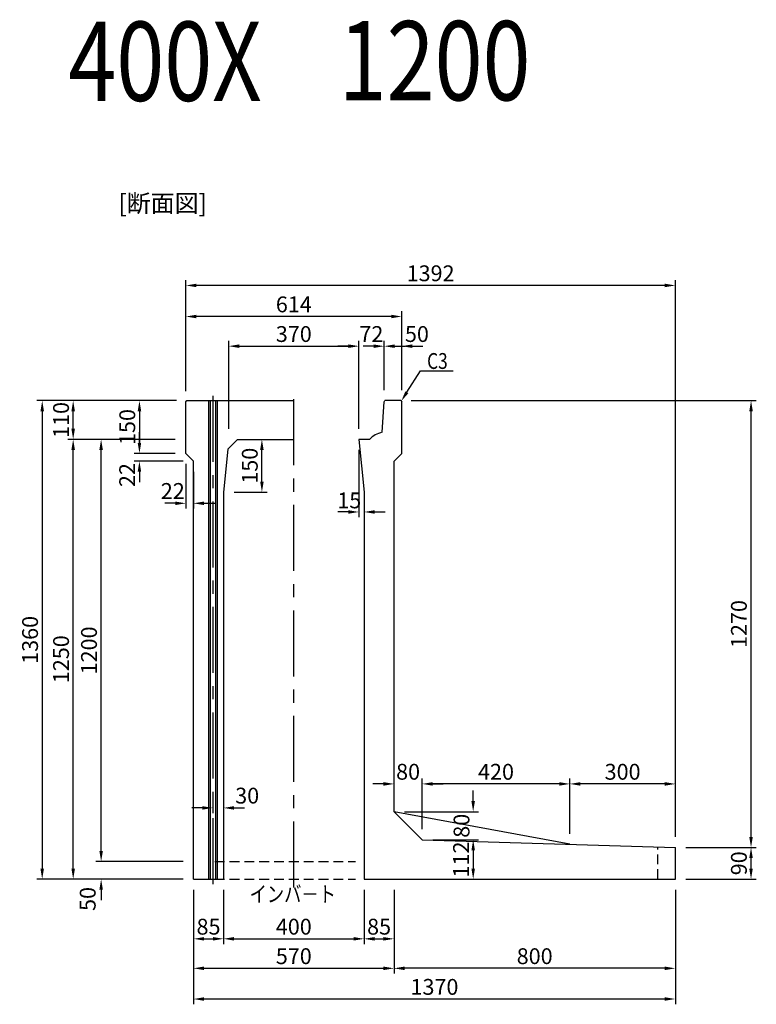
# Model space of a CAD drawing. Extents: x 1602 to 15956, y 1420 to 16478.
# Drawn here: x 13861 to 15956, y 3657 to 6456 of the extents above; entities that cross this region are included whole.
import ezdxf

# ---------------------------------------------------------------- set-up
doc = ezdxf.new("R2010")
doc.units = 0
doc.header["$LTSCALE"] = 150
doc.header["$MEASUREMENT"] = 0
doc.linetypes.add('CENTER', pattern=[2, 1.25, -0.25, 0.25, -0.25])
doc.linetypes.add('HIDDEN', pattern=[0.375, 0.25, -0.125])
doc.layers.get('Defpoints').update_dxf_attribs({"linetype": 'CONTINUOUS'})
for name, color, linetype in [('1HASEN', 5, 'CENTER'), ('HAIKIN', 2, 'CONTINUOUS'), ('HASEN', 4, 'HIDDEN'), ('HOJO', 7, 'CONTINUOUS'), ('SEIHIN', 3, 'CONTINUOUS'), ('SUNPOU', 1, 'CONTINUOUS')]:
    doc.layers.add(name, color=color, linetype=linetype)
doc.styles.get("Standard").update_dxf_attribs({"font": 'TXT.shx', "width": 0.8, "bigfont": 'BIGFONT.shx'})
doc.dimstyles.get("Standard").update_dxf_attribs({"dimtxt": 0.18, "dimasz": 0.18, "dimexe": 0.18, "dimexo": 0.0625, "dimgap": 0.09, "dimtad": 0, "dimtih": 1, "dimtoh": 1, "dimdec": 4, "dimzin": 0, "dimdsep": 46, "dimtxsty": 'STANDARD', "dimcen": 0.09, "dimadec": 0, "dimazin": 0, "dimtfac": 1, "dimtdec": 4, "dimtofl": 0, "dimtmove": 0, "dimatfit": 3, "dimfxl": 1, "dimtolj": 1, "dimtzin": 0, "dimarcsym": 0})

# ---------------------------------------------------------------- blocks, each defined once
blk = doc.blocks.new('*D516')
at = {"layer": 'Defpoints', "color": 0, "ltscale": 40, "transparency": 16777216}
for p in [(14333.6, 5612), (14333.6, 5372.9), (14947.6, 5372.9)]:
    blk.add_point(p, dxfattribs=at)
at = {"layer": 'SUNPOU', "color": 0, "lineweight": -2, "ltscale": 40, "transparency": 16777216}
for p, q in [((14333.6, 5402.9), (14333.6, 5627)), ((14947.6, 5402.9), (14947.6, 5627)), ((14917.6, 5612), (14363.6, 5612))]:
    blk.add_line(p, q, dxfattribs=at)
at = {"layer": 'SUNPOU', "color": 0, "ltscale": 40, "transparency": 16777216}
for points in [[(14363.6, 5617), (14363.6, 5607), (14333.6, 5612)], [(14917.6, 5617), (14917.6, 5607), (14947.6, 5612)]]:
    blk.add_solid(points, dxfattribs=at)
at = {"layer": 'SUNPOU', "color": 0, "ltscale": 40, "transparency": 16777216, "insert": (14640.6, 5646.5), "char_height": 45, "attachment_point": 5}
blk.add_mtext('\\A1;614', dxfattribs=at)
blk = doc.blocks.new('*D517')
at = {"layer": 'Defpoints', "color": 0, "transparency": 16777216}
for p in [(14947.6, 5527.7), (14897.6, 5372.9), (14947.6, 5372.9)]:
    blk.add_point(p, dxfattribs=at)
at = {"layer": 'SUNPOU', "color": 0, "lineweight": -2, "transparency": 16777216}
for p, q in [((14897.6, 5402.9), (14897.6, 5542.7)), ((14947.6, 5402.9), (14947.6, 5542.7)), ((14867.6, 5527.7), (14837.6, 5527.7)), ((14977.6, 5527.7), (15007.6, 5527.7))]:
    blk.add_line(p, q, dxfattribs=at)
at = {"layer": 'SUNPOU', "color": 0, "transparency": 16777216}
for points in [[(14867.6, 5532.7), (14867.6, 5522.7), (14897.6, 5527.7)], [(14977.6, 5532.7), (14977.6, 5522.7), (14947.6, 5527.7)]]:
    blk.add_solid(points, dxfattribs=at)
at = {"layer": 'SUNPOU', "color": 0, "transparency": 16777216, "insert": (14990.7, 5562.2), "char_height": 45, "attachment_point": 5}
blk.add_mtext('\\A1;50', dxfattribs=at)
blk = doc.blocks.new('*D518')
at = {"layer": 'Defpoints', "color": 0, "transparency": 16777216}
for p in [(14825.6, 5527.7), (14455.6, 5262.9), (14825.6, 5262.9)]:
    blk.add_point(p, dxfattribs=at)
at = {"layer": 'SUNPOU', "color": 0, "lineweight": -2, "transparency": 16777216}
for p, q in [((14455.6, 5292.9), (14455.6, 5542.7)), ((14825.6, 5292.9), (14825.6, 5542.7)), ((14485.6, 5527.7), (14795.6, 5527.7))]:
    blk.add_line(p, q, dxfattribs=at)
at = {"layer": 'SUNPOU', "color": 0, "transparency": 16777216}
for points in [[(14485.6, 5532.7), (14485.6, 5522.7), (14455.6, 5527.7)], [(14795.6, 5532.7), (14795.6, 5522.7), (14825.6, 5527.7)]]:
    blk.add_solid(points, dxfattribs=at)
at = {"layer": 'SUNPOU', "color": 0, "transparency": 16777216, "insert": (14640.6, 5562.2), "char_height": 45, "attachment_point": 5}
blk.add_mtext('\\A1;370', dxfattribs=at)
blk = doc.blocks.new('*D519')
at = {"layer": 'Defpoints', "color": 0, "transparency": 16777216}
for p in [(14897.6, 5527.7), (14897.6, 5372.9), (14825.6, 5262.9)]:
    blk.add_point(p, dxfattribs=at)
at = {"layer": 'SUNPOU', "color": 0, "lineweight": -2, "transparency": 16777216}
for p, q in [((14825.6, 5292.9), (14825.6, 5542.7)), ((14897.6, 5402.9), (14897.6, 5542.7)), ((14795.6, 5527.7), (14765.6, 5527.7)), ((14927.6, 5527.7), (14957.6, 5527.7))]:
    blk.add_line(p, q, dxfattribs=at)
at = {"layer": 'SUNPOU', "color": 0, "transparency": 16777216}
for points in [[(14795.6, 5532.7), (14795.6, 5522.7), (14825.6, 5527.7)], [(14927.6, 5532.7), (14927.6, 5522.7), (14897.6, 5527.7)]]:
    blk.add_solid(points, dxfattribs=at)
at = {"layer": 'SUNPOU', "color": 0, "transparency": 16777216, "insert": (14861.2, 5562.2), "char_height": 45, "attachment_point": 5}
blk.add_mtext('\\A1;72', dxfattribs=at)
blk = doc.blocks.new('*D522')
at = {"layer": 'Defpoints', "color": 0, "transparency": 16777216}
for p in [(14825.6, 5262.9), (14840.6, 5112.9), (14840.6, 5056.5)]:
    blk.add_point(p, dxfattribs=at)
at = {"layer": 'SUNPOU', "color": 0, "lineweight": -2, "transparency": 16777216}
for p, q in [((14825.6, 5232.9), (14825.6, 5041.5)), ((14840.6, 5082.9), (14840.6, 5041.5)), ((14795.6, 5056.5), (14765.6, 5056.5)), ((14870.6, 5056.5), (14900.6, 5056.5))]:
    blk.add_line(p, q, dxfattribs=at)
at = {"layer": 'SUNPOU', "color": 0, "transparency": 16777216}
for points in [[(14795.6, 5061.5), (14795.6, 5051.5), (14825.6, 5056.5)], [(14870.6, 5061.5), (14870.6, 5051.5), (14840.6, 5056.5)]]:
    blk.add_solid(points, dxfattribs=at)
at = {"layer": 'SUNPOU', "color": 0, "transparency": 16777216, "insert": (14798.3, 5089.3), "char_height": 45, "attachment_point": 5}
blk.add_mtext('\\A1;15', dxfattribs=at)
blk = doc.blocks.new('*D523')
at = {"layer": 'Defpoints', "color": 0, "transparency": 16777216}
for p in [(14480.6, 5262.9), (14549.9, 5262.9), (14440.6, 5112.9)]:
    blk.add_point(p, dxfattribs=at)
at = {"layer": 'SUNPOU', "color": 0, "lineweight": -2, "transparency": 16777216}
for p, q in [((14510.6, 5262.9), (14564.9, 5262.9)), ((14549.9, 5142.9), (14549.9, 5232.9)), ((14470.6, 5112.9), (14564.9, 5112.9))]:
    blk.add_line(p, q, dxfattribs=at)
at = {"layer": 'SUNPOU', "color": 0, "transparency": 16777216}
for points in [[(14544.9, 5232.9), (14554.9, 5232.9), (14549.9, 5262.9)], [(14544.9, 5142.9), (14554.9, 5142.9), (14549.9, 5112.9)]]:
    blk.add_solid(points, dxfattribs=at)
at = {"layer": 'SUNPOU', "color": 0, "transparency": 16777216, "insert": (14515.4, 5187.9), "char_height": 45, "attachment_point": 5, "rotation": 90}
blk.add_mtext('\\A1;150', dxfattribs=at)
blk = doc.blocks.new('*D525')
at = {"layer": 'Defpoints', "color": 0, "transparency": 16777216}
for p in [(14333.6, 5222.9), (14201.6, 5200.9), (14355.6, 5200.9)]:
    blk.add_point(p, dxfattribs=at)
at = {"layer": 'SUNPOU', "color": 0, "lineweight": -2, "transparency": 16777216}
for p, q in [((14201.6, 5252.9), (14201.6, 5282.9)), ((14303.6, 5222.9), (14186.6, 5222.9)), ((14325.6, 5200.9), (14186.6, 5200.9)), ((14201.6, 5170.9), (14201.6, 5140.9))]:
    blk.add_line(p, q, dxfattribs=at)
at = {"layer": 'SUNPOU', "color": 0, "transparency": 16777216}
for points in [[(14196.6, 5252.9), (14206.6, 5252.9), (14201.6, 5222.9)], [(14196.6, 5170.9), (14206.6, 5170.9), (14201.6, 5200.9)]]:
    blk.add_solid(points, dxfattribs=at)
at = {"layer": 'SUNPOU', "color": 0, "transparency": 16777216, "insert": (14166.8, 5161.4), "char_height": 45, "attachment_point": 5, "rotation": 90}
blk.add_mtext('\\A1;22', dxfattribs=at)
blk = doc.blocks.new('*D526')
at = {"layer": 'Defpoints', "color": 0, "transparency": 16777216}
for p in [(14333.6, 5372.9), (14201.6, 5222.9), (14333.6, 5222.9)]:
    blk.add_point(p, dxfattribs=at)
at = {"layer": 'SUNPOU', "color": 0, "lineweight": -2, "transparency": 16777216}
for p, q in [((14303.6, 5372.9), (14186.6, 5372.9)), ((14201.6, 5342.9), (14201.6, 5252.9)), ((14303.6, 5222.9), (14186.6, 5222.9))]:
    blk.add_line(p, q, dxfattribs=at)
at = {"layer": 'SUNPOU', "color": 0, "transparency": 16777216}
for points in [[(14196.6, 5342.9), (14206.6, 5342.9), (14201.6, 5372.9)], [(14196.6, 5252.9), (14206.6, 5252.9), (14201.6, 5222.9)]]:
    blk.add_solid(points, dxfattribs=at)
at = {"layer": 'SUNPOU', "color": 0, "transparency": 16777216, "insert": (14167.1, 5297.9), "char_height": 45, "attachment_point": 5, "rotation": 90}
blk.add_mtext('\\A1;150', dxfattribs=at)
blk = doc.blocks.new('*D527')
at = {"layer": 'Defpoints', "color": 0, "transparency": 16777216}
for p in [(14333.6, 5222.9), (14355.6, 5200.9), (14355.6, 5081.1)]:
    blk.add_point(p, dxfattribs=at)
at = {"layer": 'SUNPOU', "color": 0, "lineweight": -2, "transparency": 16777216}
for p, q in [((14333.6, 5192.9), (14333.6, 5066.1)), ((14355.6, 5170.9), (14355.6, 5066.1)), ((14303.6, 5081.1), (14273.6, 5081.1)), ((14385.6, 5081.1), (14415.6, 5081.1))]:
    blk.add_line(p, q, dxfattribs=at)
at = {"layer": 'SUNPOU', "color": 0, "transparency": 16777216}
for points in [[(14303.6, 5086.1), (14303.6, 5076.1), (14333.6, 5081.1)], [(14385.6, 5086.1), (14385.6, 5076.1), (14355.6, 5081.1)]]:
    blk.add_solid(points, dxfattribs=at)
at = {"layer": 'SUNPOU', "color": 0, "transparency": 16777216, "insert": (14296.5, 5116.1), "char_height": 45, "attachment_point": 5}
blk.add_mtext('\\A1;22', dxfattribs=at)
blk = doc.blocks.new('*D528')
at = {"layer": 'Defpoints', "color": 0, "transparency": 16777216}
for p in [(14440.6, 4304.7), (14410.6, 4280.4), (14440.6, 4215.3)]:
    blk.add_point(p, dxfattribs=at)
at = {"layer": 'SUNPOU', "color": 0, "lineweight": -2, "transparency": 16777216}
for p, q in [((14440.6, 4274.7), (14440.6, 4200.3)), ((14410.6, 4250.4), (14410.6, 4200.3)), ((14380.6, 4215.3), (14350.6, 4215.3)), ((14470.6, 4215.3), (14500.6, 4215.3))]:
    blk.add_line(p, q, dxfattribs=at)
at = {"layer": 'SUNPOU', "color": 0, "transparency": 16777216}
for points in [[(14380.6, 4220.3), (14380.6, 4210.3), (14410.6, 4215.3)], [(14470.6, 4220.3), (14470.6, 4210.3), (14440.6, 4215.3)]]:
    blk.add_solid(points, dxfattribs=at)
at = {"layer": 'SUNPOU', "color": 0, "transparency": 16777216, "insert": (14508, 4250.2), "char_height": 45, "attachment_point": 5}
blk.add_mtext('\\A1;30', dxfattribs=at)
blk = doc.blocks.new('*D529')
at = {"layer": 'Defpoints', "color": 0, "transparency": 16777216}
for p in [(14925.6, 4204.5), (15005.6, 4124.5), (15150.7, 4124.5)]:
    blk.add_point(p, dxfattribs=at)
at = {"layer": 'SUNPOU', "color": 0, "lineweight": -2, "transparency": 16777216}
for p, q in [((15150.7, 4234.5), (15150.7, 4264.5)), ((14955.6, 4204.5), (15165.7, 4204.5)), ((15035.6, 4124.5), (15165.7, 4124.5)), ((15150.7, 4094.5), (15150.7, 4064.5))]:
    blk.add_line(p, q, dxfattribs=at)
at = {"layer": 'SUNPOU', "color": 0, "transparency": 16777216}
for points in [[(15145.7, 4234.5), (15155.7, 4234.5), (15150.7, 4204.5)], [(15145.7, 4094.5), (15155.7, 4094.5), (15150.7, 4124.5)]]:
    blk.add_solid(points, dxfattribs=at)
at = {"layer": 'SUNPOU', "color": 0, "transparency": 16777216, "insert": (15117.6, 4164.5), "char_height": 45, "attachment_point": 5, "rotation": 90}
blk.add_mtext('\\A1;80', dxfattribs=at)
blk = doc.blocks.new('*D530')
at = {"layer": 'Defpoints', "color": 0, "transparency": 16777216}
for p in [(15005.6, 4124.5), (14840.6, 4012.9), (15150.7, 4012.9)]:
    blk.add_point(p, dxfattribs=at)
at = {"layer": 'SUNPOU', "color": 0, "lineweight": -2, "transparency": 16777216}
for p, q in [((15035.6, 4124.5), (15165.7, 4124.5)), ((15150.7, 4094.5), (15150.7, 4042.9)), ((14870.6, 4012.9), (15165.7, 4012.9))]:
    blk.add_line(p, q, dxfattribs=at)
at = {"layer": 'SUNPOU', "color": 0, "transparency": 16777216}
for points in [[(15145.7, 4094.5), (15155.7, 4094.5), (15150.7, 4124.5)], [(15145.7, 4042.9), (15155.7, 4042.9), (15150.7, 4012.9)]]:
    blk.add_solid(points, dxfattribs=at)
at = {"layer": 'SUNPOU', "color": 0, "transparency": 16777216, "insert": (15116.2, 4068.7), "char_height": 45, "attachment_point": 5, "rotation": 90}
blk.add_mtext('\\A1;112', dxfattribs=at)
blk = doc.blocks.new('*D532')
at = {"layer": 'Defpoints', "color": 0, "transparency": 16777216}
for p in [(15005.6, 4283.5), (15005.6, 4124.5), (15425.6, 4111.9)]:
    blk.add_point(p, dxfattribs=at)
at = {"layer": 'SUNPOU', "color": 0, "lineweight": -2, "transparency": 16777216}
for p, q in [((15005.6, 4154.5), (15005.6, 4298.5)), ((15395.6, 4283.5), (15035.6, 4283.5)), ((15425.6, 4141.9), (15425.6, 4298.5))]:
    blk.add_line(p, q, dxfattribs=at)
at = {"layer": 'SUNPOU', "color": 0, "transparency": 16777216}
for points in [[(15035.6, 4288.5), (15035.6, 4278.5), (15005.6, 4283.5)], [(15395.6, 4288.5), (15395.6, 4278.5), (15425.6, 4283.5)]]:
    blk.add_solid(points, dxfattribs=at)
at = {"layer": 'SUNPOU', "color": 0, "transparency": 16777216, "insert": (15215.6, 4318), "char_height": 45, "attachment_point": 5}
blk.add_mtext('\\A1;420', dxfattribs=at)
blk = doc.blocks.new('*D533')
at = {"layer": 'Defpoints', "color": 0, "transparency": 16777216}
for p in [(14925.6, 4283.5), (14925.6, 4204.5), (15005.6, 4124.5)]:
    blk.add_point(p, dxfattribs=at)
at = {"layer": 'SUNPOU', "color": 0, "lineweight": -2, "transparency": 16777216}
for p, q in [((14895.6, 4283.5), (14865.6, 4283.5)), ((14925.6, 4234.5), (14925.6, 4298.5)), ((15005.6, 4154.5), (15005.6, 4298.5)), ((15035.6, 4283.5), (15065.6, 4283.5))]:
    blk.add_line(p, q, dxfattribs=at)
at = {"layer": 'SUNPOU', "color": 0, "transparency": 16777216}
for points in [[(14895.6, 4288.5), (14895.6, 4278.5), (14925.6, 4283.5)], [(15035.6, 4288.5), (15035.6, 4278.5), (15005.6, 4283.5)]]:
    blk.add_solid(points, dxfattribs=at)
at = {"layer": 'SUNPOU', "color": 0, "transparency": 16777216, "insert": (14965.6, 4318), "char_height": 45, "attachment_point": 5}
blk.add_mtext('\\A1;80', dxfattribs=at)
blk = doc.blocks.new('*D536')
at = {"layer": 'Defpoints', "color": 0, "transparency": 16777216}
for p in [(14355.6, 4012.9), (14925.6, 4012.9), (14925.6, 3759.4)]:
    blk.add_point(p, dxfattribs=at)
at = {"layer": 'SUNPOU', "color": 0, "lineweight": -2, "transparency": 16777216}
for p, q in [((14355.6, 3982.9), (14355.6, 3744.4)), ((14925.6, 3982.9), (14925.6, 3744.4)), ((14385.6, 3759.4), (14895.6, 3759.4))]:
    blk.add_line(p, q, dxfattribs=at)
at = {"layer": 'SUNPOU', "color": 0, "transparency": 16777216}
for points in [[(14385.6, 3764.4), (14385.6, 3754.4), (14355.6, 3759.4)], [(14895.6, 3764.4), (14895.6, 3754.4), (14925.6, 3759.4)]]:
    blk.add_solid(points, dxfattribs=at)
at = {"layer": 'SUNPOU', "color": 0, "transparency": 16777216, "insert": (14640.6, 3793.9), "char_height": 45, "attachment_point": 5}
blk.add_mtext('\\A1;570', dxfattribs=at)
blk = doc.blocks.new('*D537')
at = {"layer": 'Defpoints', "color": 0, "transparency": 16777216}
for p in [(14440.6, 4012.9), (14840.6, 4012.9), (14840.6, 3843.2)]:
    blk.add_point(p, dxfattribs=at)
at = {"layer": 'SUNPOU', "color": 0, "lineweight": -2, "transparency": 16777216}
for p, q in [((14440.6, 3982.9), (14440.6, 3828.2)), ((14840.6, 3982.9), (14840.6, 3828.2)), ((14470.6, 3843.2), (14810.6, 3843.2))]:
    blk.add_line(p, q, dxfattribs=at)
at = {"layer": 'SUNPOU', "color": 0, "transparency": 16777216}
for points in [[(14470.6, 3848.2), (14470.6, 3838.2), (14440.6, 3843.2)], [(14810.6, 3848.2), (14810.6, 3838.2), (14840.6, 3843.2)]]:
    blk.add_solid(points, dxfattribs=at)
at = {"layer": 'SUNPOU', "color": 0, "transparency": 16777216, "insert": (14640.6, 3877.7), "char_height": 45, "attachment_point": 5}
blk.add_mtext('\\A1;400', dxfattribs=at)
blk = doc.blocks.new('*D538')
at = {"layer": 'Defpoints', "color": 0, "transparency": 16777216}
for p in [(14355.6, 4012.9), (14440.6, 4012.9), (14440.6, 3843.2)]:
    blk.add_point(p, dxfattribs=at)
at = {"layer": 'SUNPOU', "color": 0, "lineweight": -2, "transparency": 16777216}
for p, q in [((14355.6, 3982.9), (14355.6, 3828.2)), ((14440.6, 3982.9), (14440.6, 3828.2)), ((14385.6, 3843.2), (14410.6, 3843.2))]:
    blk.add_line(p, q, dxfattribs=at)
at = {"layer": 'SUNPOU', "color": 0, "transparency": 16777216}
for points in [[(14385.6, 3848.2), (14385.6, 3838.2), (14355.6, 3843.2)], [(14410.6, 3848.2), (14410.6, 3838.2), (14440.6, 3843.2)]]:
    blk.add_solid(points, dxfattribs=at)
at = {"layer": 'SUNPOU', "color": 0, "transparency": 16777216, "insert": (14398.1, 3877.7), "char_height": 45, "attachment_point": 5}
blk.add_mtext('\\A1;85', dxfattribs=at)
blk = doc.blocks.new('*D539')
at = {"layer": 'Defpoints', "color": 0, "transparency": 16777216}
for p in [(14840.6, 4012.9), (14925.6, 4012.9), (14925.6, 3843.2)]:
    blk.add_point(p, dxfattribs=at)
at = {"layer": 'SUNPOU', "color": 0, "lineweight": -2, "transparency": 16777216}
for p, q in [((14840.6, 3982.9), (14840.6, 3828.2)), ((14925.6, 3982.9), (14925.6, 3828.2)), ((14870.6, 3843.2), (14895.6, 3843.2))]:
    blk.add_line(p, q, dxfattribs=at)
at = {"layer": 'SUNPOU', "color": 0, "transparency": 16777216}
for points in [[(14870.6, 3848.2), (14870.6, 3838.2), (14840.6, 3843.2)], [(14895.6, 3848.2), (14895.6, 3838.2), (14925.6, 3843.2)]]:
    blk.add_solid(points, dxfattribs=at)
at = {"layer": 'SUNPOU', "color": 0, "transparency": 16777216, "insert": (14883.1, 3877.7), "char_height": 45, "attachment_point": 5}
blk.add_mtext('\\A1;85', dxfattribs=at)
blk = doc.blocks.new('*D506')
at = {"layer": 'Defpoints', "color": 0, "ltscale": 40, "transparency": 16777216}
for p in [(14092.7, 4062.9), (14355.6, 4062.9), (14355.6, 4012.9)]:
    blk.add_point(p, dxfattribs=at)
at = {"layer": 'SUNPOU', "color": 0, "lineweight": -2, "ltscale": 40, "transparency": 16777216}
for p, q in [((14092.7, 4092.9), (14092.7, 4122.9)), ((14325.6, 4062.9), (14077.7, 4062.9)), ((14325.6, 4012.9), (14077.7, 4012.9)), ((14092.7, 3982.9), (14092.7, 3952.9))]:
    blk.add_line(p, q, dxfattribs=at)
at = {"layer": 'SUNPOU', "color": 0, "ltscale": 40, "transparency": 16777216}
for points in [[(14087.7, 4092.9), (14097.7, 4092.9), (14092.7, 4062.9)], [(14087.7, 3982.9), (14097.7, 3982.9), (14092.7, 4012.9)]]:
    blk.add_solid(points, dxfattribs=at)
at = {"layer": 'SUNPOU', "color": 0, "ltscale": 40, "transparency": 16777216, "insert": (14054.5, 3956.5), "char_height": 45, "attachment_point": 5, "rotation": 90}
blk.add_mtext('\\A1;50', dxfattribs=at)
blk = doc.blocks.new('*D507')
at = {"layer": 'Defpoints', "color": 0, "ltscale": 40, "transparency": 16777216}
for p in [(14013.2, 5372.9), (14336.6, 5372.9), (14333.6, 5262.9)]:
    blk.add_point(p, dxfattribs=at)
at = {"layer": 'SUNPOU', "color": 0, "lineweight": -2, "ltscale": 40, "transparency": 16777216}
for p, q in [((14306.6, 5372.9), (13998.2, 5372.9)), ((14013.2, 5292.9), (14013.2, 5342.9)), ((14303.6, 5262.9), (13998.2, 5262.9))]:
    blk.add_line(p, q, dxfattribs=at)
at = {"layer": 'SUNPOU', "color": 0, "ltscale": 40, "transparency": 16777216}
for points in [[(14008.2, 5342.9), (14018.2, 5342.9), (14013.2, 5372.9)], [(14008.2, 5292.9), (14018.2, 5292.9), (14013.2, 5262.9)]]:
    blk.add_solid(points, dxfattribs=at)
at = {"layer": 'SUNPOU', "color": 0, "ltscale": 40, "transparency": 16777216, "insert": (13978.7, 5317.9), "char_height": 45, "attachment_point": 5, "rotation": 90}
blk.add_mtext('\\A1;110', dxfattribs=at)
blk = doc.blocks.new('*D508')
at = {"layer": 'Defpoints', "color": 0, "ltscale": 40, "transparency": 16777216}
for p in [(15725.6, 4102.9), (15940.9, 4102.9), (15725.6, 4012.9)]:
    blk.add_point(p, dxfattribs=at)
at = {"layer": 'SUNPOU', "color": 0, "lineweight": -2, "ltscale": 40, "transparency": 16777216}
for p, q in [((15755.6, 4102.9), (15955.9, 4102.9)), ((15940.9, 4042.9), (15940.9, 4072.9)), ((15755.6, 4012.9), (15955.9, 4012.9))]:
    blk.add_line(p, q, dxfattribs=at)
at = {"layer": 'SUNPOU', "color": 0, "ltscale": 40, "transparency": 16777216}
for points in [[(15935.9, 4072.9), (15945.9, 4072.9), (15940.9, 4102.9)], [(15935.9, 4042.9), (15945.9, 4042.9), (15940.9, 4012.9)]]:
    blk.add_solid(points, dxfattribs=at)
at = {"layer": 'SUNPOU', "color": 0, "ltscale": 40, "transparency": 16777216, "insert": (15906.4, 4057.9), "char_height": 45, "attachment_point": 5, "rotation": 90}
blk.add_mtext('\\A1;90', dxfattribs=at)
blk = doc.blocks.new('*D509')
at = {"layer": 'Defpoints', "color": 0, "ltscale": 40, "transparency": 16777216}
for p in [(14944.6, 5372.9), (15940.9, 5372.9), (15725.6, 4102.9)]:
    blk.add_point(p, dxfattribs=at)
at = {"layer": 'SUNPOU', "color": 0, "lineweight": -2, "ltscale": 40, "transparency": 16777216}
for p, q in [((14974.6, 5372.9), (15955.9, 5372.9)), ((15940.9, 4132.9), (15940.9, 5342.9)), ((15755.6, 4102.9), (15955.9, 4102.9))]:
    blk.add_line(p, q, dxfattribs=at)
at = {"layer": 'SUNPOU', "color": 0, "ltscale": 40, "transparency": 16777216}
for points in [[(15935.9, 5342.9), (15945.9, 5342.9), (15940.9, 5372.9)], [(15935.9, 4132.9), (15945.9, 4132.9), (15940.9, 4102.9)]]:
    blk.add_solid(points, dxfattribs=at)
at = {"layer": 'SUNPOU', "color": 0, "ltscale": 40, "transparency": 16777216, "insert": (15906.4, 4737.9), "char_height": 45, "attachment_point": 5, "rotation": 90}
blk.add_mtext('\\A1;1270', dxfattribs=at)
blk = doc.blocks.new('*D510')
at = {"layer": 'Defpoints', "color": 0, "ltscale": 40, "transparency": 16777216}
for p in [(14092.7, 5262.9), (14303.6, 5262.9), (14325.6, 4062.9)]:
    blk.add_point(p, dxfattribs=at)
at = {"layer": 'SUNPOU', "color": 0, "lineweight": -2, "ltscale": 40, "transparency": 16777216}
for p, q in [((14273.6, 5262.9), (14077.7, 5262.9)), ((14092.7, 4092.9), (14092.7, 5232.9)), ((14295.6, 4062.9), (14077.7, 4062.9))]:
    blk.add_line(p, q, dxfattribs=at)
at = {"layer": 'SUNPOU', "color": 0, "ltscale": 40, "transparency": 16777216}
for points in [[(14087.7, 5232.9), (14097.7, 5232.9), (14092.7, 5262.9)], [(14087.7, 4092.9), (14097.7, 4092.9), (14092.7, 4062.9)]]:
    blk.add_solid(points, dxfattribs=at)
at = {"layer": 'SUNPOU', "color": 0, "ltscale": 40, "transparency": 16777216, "insert": (14058.2, 4662.9), "char_height": 45, "attachment_point": 5, "rotation": 90}
blk.add_mtext('\\A1;1200', dxfattribs=at)
blk = doc.blocks.new('*D511')
at = {"layer": 'Defpoints', "color": 0, "ltscale": 40, "transparency": 16777216}
for p in [(14013.2, 5262.9), (14303.6, 5262.9), (14355.6, 4012.9)]:
    blk.add_point(p, dxfattribs=at)
at = {"layer": 'SUNPOU', "color": 0, "lineweight": -2, "ltscale": 40, "transparency": 16777216}
for p, q in [((14273.6, 5262.9), (13998.2, 5262.9)), ((14013.2, 4042.9), (14013.2, 5232.9)), ((14325.6, 4012.9), (13998.2, 4012.9))]:
    blk.add_line(p, q, dxfattribs=at)
at = {"layer": 'SUNPOU', "color": 0, "ltscale": 40, "transparency": 16777216}
for points in [[(14008.2, 5232.9), (14018.2, 5232.9), (14013.2, 5262.9)], [(14008.2, 4042.9), (14018.2, 4042.9), (14013.2, 4012.9)]]:
    blk.add_solid(points, dxfattribs=at)
at = {"layer": 'SUNPOU', "color": 0, "ltscale": 40, "transparency": 16777216, "insert": (13978.7, 4637.9), "char_height": 45, "attachment_point": 5, "rotation": 90}
blk.add_mtext('\\A1;1250', dxfattribs=at)
blk = doc.blocks.new('*D512')
at = {"layer": 'Defpoints', "color": 0, "ltscale": 40, "transparency": 16777216}
for p in [(14336.6, 5372.9), (13925.1, 4012.9), (14355.6, 4012.9)]:
    blk.add_point(p, dxfattribs=at)
at = {"layer": 'SUNPOU', "color": 0, "lineweight": -2, "ltscale": 40, "transparency": 16777216}
for p, q in [((14306.6, 5372.9), (13910.1, 5372.9)), ((13925.1, 5342.9), (13925.1, 4042.9)), ((14325.6, 4012.9), (13910.1, 4012.9))]:
    blk.add_line(p, q, dxfattribs=at)
at = {"layer": 'SUNPOU', "color": 0, "ltscale": 40, "transparency": 16777216}
for points in [[(13920.1, 5342.9), (13930.1, 5342.9), (13925.1, 5372.9)], [(13920.1, 4042.9), (13930.1, 4042.9), (13925.1, 4012.9)]]:
    blk.add_solid(points, dxfattribs=at)
at = {"layer": 'SUNPOU', "color": 0, "ltscale": 40, "transparency": 16777216, "insert": (13890.6, 4692.9), "char_height": 45, "attachment_point": 5, "rotation": 90}
blk.add_mtext('\\A1;1360', dxfattribs=at)
blk = doc.blocks.new('*D540')
at = {"layer": 'Defpoints', "color": 0, "ltscale": 40, "transparency": 16777216}
for p in [(14333.6, 5700.3), (14333.6, 5369.9), (15725.6, 4102.9)]:
    blk.add_point(p, dxfattribs=at)
at = {"layer": 'SUNPOU', "color": 0, "lineweight": -2, "ltscale": 40, "transparency": 16777216}
for p, q in [((14333.6, 5399.9), (14333.6, 5715.3)), ((15725.6, 4132.9), (15725.6, 5715.3)), ((15695.6, 5700.3), (14363.6, 5700.3))]:
    blk.add_line(p, q, dxfattribs=at)
at = {"layer": 'SUNPOU', "color": 0, "ltscale": 40, "transparency": 16777216}
for points in [[(14363.6, 5705.3), (14363.6, 5695.3), (14333.6, 5700.3)], [(15695.6, 5705.3), (15695.6, 5695.3), (15725.6, 5700.3)]]:
    blk.add_solid(points, dxfattribs=at)
at = {"layer": 'SUNPOU', "color": 0, "ltscale": 40, "transparency": 16777216, "insert": (15029.6, 5734.8), "char_height": 45, "attachment_point": 5}
blk.add_mtext('\\A1;1392', dxfattribs=at)
blk = doc.blocks.new('*D541')
at = {"layer": 'Defpoints', "color": 0, "ltscale": 40, "transparency": 16777216}
for p in [(15725.6, 4012.9), (14925.6, 3982.9), (14925.6, 3759.4)]:
    blk.add_point(p, dxfattribs=at)
at = {"layer": 'SUNPOU', "color": 0, "lineweight": -2, "ltscale": 40, "transparency": 16777216}
for p, q in [((15725.6, 3982.9), (15725.6, 3744.4)), ((14925.6, 3952.9), (14925.6, 3744.4)), ((15695.6, 3759.4), (14955.6, 3759.4))]:
    blk.add_line(p, q, dxfattribs=at)
at = {"layer": 'SUNPOU', "color": 0, "ltscale": 40, "transparency": 16777216}
for points in [[(14955.6, 3764.4), (14955.6, 3754.4), (14925.6, 3759.4)], [(15695.6, 3764.4), (15695.6, 3754.4), (15725.6, 3759.4)]]:
    blk.add_solid(points, dxfattribs=at)
at = {"layer": 'SUNPOU', "color": 0, "ltscale": 40, "transparency": 16777216, "insert": (15325.6, 3793.9), "char_height": 45, "attachment_point": 5}
blk.add_mtext('\\A1;800', dxfattribs=at)
blk = doc.blocks.new('*D542')
at = {"layer": 'Defpoints', "color": 0, "ltscale": 40, "transparency": 16777216}
for p in [(14355.6, 4012.9), (15725.6, 4012.9), (14355.6, 3672.1)]:
    blk.add_point(p, dxfattribs=at)
at = {"layer": 'SUNPOU', "color": 0, "lineweight": -2, "ltscale": 40, "transparency": 16777216}
for p, q in [((14355.6, 3982.9), (14355.6, 3657.1)), ((15725.6, 3982.9), (15725.6, 3657.1)), ((15695.6, 3672.1), (14385.6, 3672.1))]:
    blk.add_line(p, q, dxfattribs=at)
at = {"layer": 'SUNPOU', "color": 0, "ltscale": 40, "transparency": 16777216}
for points in [[(14385.6, 3677.1), (14385.6, 3667.1), (14355.6, 3672.1)], [(15695.6, 3677.1), (15695.6, 3667.1), (15725.6, 3672.1)]]:
    blk.add_solid(points, dxfattribs=at)
at = {"layer": 'SUNPOU', "color": 0, "ltscale": 40, "transparency": 16777216, "insert": (15040.6, 3706.6), "char_height": 45, "attachment_point": 5}
blk.add_mtext('\\A1;1370', dxfattribs=at)
blk = doc.blocks.new('*D543')
at = {"layer": 'Defpoints', "color": 0, "ltscale": 40, "transparency": 16777216}
for p in [(15425.6, 4283.5), (15425.6, 4111.9), (15725.6, 4102.9)]:
    blk.add_point(p, dxfattribs=at)
at = {"layer": 'SUNPOU', "color": 0, "lineweight": -2, "ltscale": 40, "transparency": 16777216}
for p, q in [((15425.6, 4141.9), (15425.6, 4298.5)), ((15695.6, 4283.5), (15455.6, 4283.5)), ((15725.6, 4132.9), (15725.6, 4298.5))]:
    blk.add_line(p, q, dxfattribs=at)
at = {"layer": 'SUNPOU', "color": 0, "ltscale": 40, "transparency": 16777216}
for points in [[(15455.6, 4288.5), (15455.6, 4278.5), (15425.6, 4283.5)], [(15695.6, 4288.5), (15695.6, 4278.5), (15725.6, 4283.5)]]:
    blk.add_solid(points, dxfattribs=at)
at = {"layer": 'SUNPOU', "color": 0, "ltscale": 40, "transparency": 16777216, "insert": (15575.6, 4318), "char_height": 45, "attachment_point": 5}
blk.add_mtext('\\A1;300', dxfattribs=at)

msp = doc.modelspace()

# ---------------------------------------------------------------- linework, layer by layer
at = {"layer": '1HASEN'}
for p, q in [((14410.62, 5386.43), (14410.62, 3989.13)), ((14640.62, 3989.13), (14640.62, 5392.86))]:
    msp.add_line(p, q, dxfattribs=at)
at = {"layer": 'HASEN', "ltscale": 0.75}
for p, q in [((15675.62, 4012.86), (15675.62, 4104.36)), ((14415.62, 4062.86), (14815.62, 4062.86)), ((14415.62, 4012.86), (14815.62, 4012.86))]:
    msp.add_line(p, q, dxfattribs=at)
at = {"layer": 'SEIHIN', "ltscale": 40}
for p, q in [((14333.62, 5369.86), (14336.62, 5372.86)), ((14333.62, 5222.86), (14333.62, 5369.86)), ((14336.62, 5372.86), (14640.62, 5372.86)), ((14891.79, 5282.87), (14897.42, 5369.86)), ((14897.42, 5369.86), (14899.42, 5372.86)), ((14944.62, 5372.86), (14899.42, 5372.86)), ((14944.62, 5372.86), (14947.62, 5369.86)), ((14947.62, 5222.86), (14947.62, 5369.86)), ((14480.62, 5262.86), (14452.84, 5235.08)), ((14480.62, 5262.86), (14640.62, 5262.86)), ((14855.62, 5262.86), (14825.62, 5262.86)), ((14825.62, 5262.86), (14840.62, 5112.86)), ((14452.84, 5235.08), (14440.62, 5112.86)), ((14355.62, 5200.86), (14333.62, 5222.86)), ((14925.62, 5200.86), (14947.62, 5222.86)), ((14355.62, 4359.05), (14355.62, 5200.86)), ((14925.62, 4362.84), (14925.62, 5200.86)), ((14440.62, 5112.86), (14440.62, 4362.84)), ((14840.62, 5112.86), (14840.62, 4359.05)), ((14355.62, 4012.86), (14355.62, 4359.05)), ((14440.62, 4362.84), (14440.62, 4012.86)), ((14840.62, 4359.05), (14840.62, 4012.86)), ((14925.62, 4204.46), (14925.62, 4362.84)), ((15425.62, 4111.86), (14925.62, 4204.46)), ((14925.62, 4204.46), (15005.62, 4124.46)), ((15005.62, 4124.46), (15725.62, 4102.86)), ((15725.62, 4012.86), (15725.62, 4102.86)), ((14355.62, 4012.86), (14440.62, 4012.86)), ((14840.62, 4012.86), (15725.62, 4012.86))]:
    msp.add_line(p, q, dxfattribs=at)
msp.add_arc((14911.11, 5205.24), 80, 103.97683, 133.91907, dxfattribs=at)
at = {"layer": 'SUNPOU', "ltscale": 40}
for p, q in [((14962.17, 5396.71), (15000.46, 5457.17)), ((14398.12, 5372.86), (14398.12, 4360.21)), ((14403.12, 5372.86), (14403.12, 4361.84)), ((14418.12, 5372.86), (14418.12, 4365.34)), ((14423.12, 5372.86), (14423.12, 4365.65)), ((14398.12, 4360.21), (14398.12, 4012.86)), ((14403.12, 4361.84), (14403.12, 4012.86)), ((14418.12, 4365.34), (14418.12, 4012.86)), ((14423.12, 4365.65), (14423.12, 4012.86))]:
    msp.add_line(p, q, dxfattribs=at)
at = {"layer": 'SUNPOU'}
msp.add_line((15000.46, 5457.17), (15094.08, 5457.17), dxfattribs=at)
at = {"layer": 'SUNPOU', "ltscale": 40}
msp.add_solid([(14966.39, 5394.03), (14946.12, 5371.36), (14957.94, 5399.38)], dxfattribs=at)

# ---------------------------------------------------------------- texts
at = {"layer": 'HAIKIN'}
msp.add_text('[断面図]', height=50, dxfattribs=at).set_placement((14142.21, 5908.69))
at = {"layer": 'HOJO', "width": 0.8}
for s, height, p in [('400X', 225, (13999.63, 6224.96)), ('1200', 225, (14768.4, 6226.65)), ('インバ－ト', 45, (14514.95, 3947.76))]:
    msp.add_text(s, height=height, dxfattribs=at).set_placement(p)
at = {"layer": 'SUNPOU', "width": 0.8}
msp.add_text('C3', height=45, dxfattribs=at).set_placement((15019.65, 5463.05))

# ---------------------------------------------------------------- dimensions: what is measured, and where the dimension line sits
at = {"layer": 'SUNPOU', "ltscale": 40}
for base, p1, p2, override, picture, middle in [((14333.62, 5700.26), (15725.62, 4102.86), (14333.62, 5369.86), {"dimscale": 15, "dimtxt": 3, "dimasz": 2, "dimexe": 1, "dimexo": 2, "dimgap": 0.8, "dimtad": 1, "dimtih": 0, "dimtoh": 0, "dimdec": 0, "dimzin": 8, "dimcen": 0, "dimadec": 4, "dimtdec": 0, "dimtmove": 2, "dimtvp": 1, "dimtzin": 8}, '*D540', (15029.62, 5734.76)), ((14333.62, 5612.02), (14947.62, 5372.86), (14333.62, 5372.86), {"dimscale": 15, "dimtxt": 3, "dimasz": 2, "dimexe": 1, "dimexo": 2, "dimgap": 0.8, "dimtad": 1, "dimtih": 0, "dimtoh": 0, "dimdec": 0, "dimzin": 8, "dimcen": 0, "dimadec": 4, "dimtdec": 0, "dimtvp": 1, "dimtzin": 8}, '*D516', (14640.62, 5646.52)), ((15425.62, 4283.55), (15725.62, 4102.86), (15425.62, 4111.86), {"dimscale": 15, "dimtxt": 3, "dimasz": 2, "dimexe": 1, "dimexo": 2, "dimgap": 0.8, "dimtad": 1, "dimtih": 0, "dimtoh": 0, "dimdec": 0, "dimzin": 8, "dimcen": 0, "dimadec": 4, "dimtdec": 0, "dimtmove": 2, "dimtvp": 1, "dimtzin": 8}, '*D543', (15575.62, 4318.05)), ((14355.62, 3672.09), (15725.62, 4012.86), (14355.62, 4012.86), {"dimscale": 15, "dimtxt": 3, "dimasz": 2, "dimexe": 1, "dimexo": 2, "dimgap": 0.8, "dimtad": 1, "dimtih": 0, "dimtoh": 0, "dimdec": 0, "dimzin": 8, "dimcen": 0, "dimadec": 4, "dimtdec": 0, "dimtmove": 2, "dimtvp": 1, "dimtzin": 8}, '*D542', (15040.62, 3706.59)), ((14925.62, 3759.42), (15725.62, 4012.86), (14925.62, 3982.86), {"dimscale": 15, "dimtxt": 3, "dimasz": 2, "dimexe": 1, "dimexo": 2, "dimgap": 0.8, "dimtad": 1, "dimtih": 0, "dimtoh": 0, "dimdec": 0, "dimzin": 8, "dimcen": 0, "dimadec": 4, "dimtdec": 0, "dimtmove": 2, "dimtvp": 1, "dimtzin": 8}, '*D541', (15325.62, 3793.92))]:
    dim = msp.add_linear_dim(base=base, p1=p1, p2=p2, dimstyle='STANDARD', override=override, dxfattribs=at)
    dim.commit()
    dim.dimension.update_dxf_attribs({"geometry": picture, "text_midpoint": middle})
at = {"layer": 'SUNPOU'}
for base, p1, p2, picture, middle in [((14825.62, 5527.66), (14455.62, 5262.86), (14825.62, 5262.86), '*D518', (14640.62, 5562.16)), ((14925.62, 4283.55), (15005.62, 4124.46), (14925.62, 4204.46), '*D533', (14965.62, 4318.05)), ((15005.62, 4283.55), (15425.62, 4111.86), (15005.62, 4124.46), '*D532', (15215.62, 4318.05)), ((14925.62, 3759.42), (14355.62, 4012.86), (14925.62, 4012.86), '*D536', (14640.62, 3793.92)), ((14440.62, 3843.22), (14355.62, 4012.86), (14440.62, 4012.86), '*D538', (14398.12, 3877.72)), ((14840.62, 3843.22), (14440.62, 4012.86), (14840.62, 4012.86), '*D537', (14640.62, 3877.72)), ((14925.62, 3843.22), (14840.62, 4012.86), (14925.62, 4012.86), '*D539', (14883.12, 3877.72))]:
    dim = msp.add_linear_dim(base=base, p1=p1, p2=p2, dimstyle='STANDARD', override={"dimscale": 15, "dimtxt": 3, "dimasz": 2, "dimexe": 1, "dimexo": 2, "dimgap": 0.8, "dimtad": 1, "dimtih": 0, "dimtoh": 0, "dimdec": 0, "dimzin": 8, "dimcen": 0, "dimadec": 4, "dimtdec": 0, "dimtmove": 2, "dimtvp": 1, "dimtzin": 8}, dxfattribs=at)
    dim.commit()
    dim.dimension.update_dxf_attribs({"geometry": picture, "text_midpoint": middle})
for base, p1, p2, override, picture, middle in [((14897.62, 5527.66), (14825.62, 5262.86), (14897.62, 5372.86), {"dimscale": 15, "dimtxt": 3, "dimasz": 2, "dimexe": 1, "dimexo": 2, "dimgap": 0.8, "dimtad": 1, "dimtih": 0, "dimtoh": 0, "dimdec": 0, "dimzin": 8, "dimcen": 0, "dimadec": 4, "dimtdec": 0, "dimtmove": 2, "dimtvp": 1, "dimtzin": 8}, '*D519', (14861.2, 5562.21)), ((14947.62, 5527.66), (14897.62, 5372.86), (14947.62, 5372.86), {"dimscale": 15, "dimtxt": 3, "dimasz": 2, "dimexe": 1, "dimexo": 2, "dimgap": 0.8, "dimtad": 1, "dimtih": 0, "dimtoh": 0, "dimdec": 0, "dimzin": 8, "dimcen": 0, "dimadec": 4, "dimtdec": 0, "dimtmove": 2, "dimtvp": 1, "dimtzin": 8}, '*D517', (14990.68, 5562.21)), ((14840.62, 5056.46), (14825.62, 5262.86), (14840.62, 5112.86), {"dimscale": 15, "dimtxt": 3, "dimasz": 2, "dimexe": 1, "dimexo": 2, "dimgap": 0.8, "dimtad": 1, "dimtih": 0, "dimtoh": 0, "dimdec": 0, "dimzin": 8, "dimcen": 0, "dimadec": 4, "dimtdec": 0, "dimtmove": 2, "dimtvp": 1, "dimtzin": 8}, '*D522', (14798.3, 5089.31)), ((14355.62, 5081.13), (14333.62, 5222.86), (14355.62, 5200.86), {"dimscale": 15, "dimtxt": 3, "dimasz": 2, "dimexe": 1, "dimexo": 2, "dimgap": 0.8, "dimtad": 1, "dimtih": 0, "dimtoh": 0, "dimdec": 0, "dimzin": 8, "dimcen": 0, "dimadec": 4, "dimtdec": 0, "dimtmove": 2, "dimtvp": 1, "dimtzin": 8}, '*D527', (14296.46, 5116.09)), ((14440.62, 4215.34), (14410.62, 4280.44), (14440.62, 4304.72), {"dimscale": 15, "dimtxt": 3, "dimasz": 2, "dimexe": 1, "dimexo": 2, "dimgap": 0.8, "dimtad": 1, "dimtih": 0, "dimtoh": 0, "dimdec": 1, "dimzin": 8, "dimcen": 0, "dimadec": 4, "dimtdec": 0, "dimtmove": 2, "dimtvp": 1, "dimtzin": 8}, '*D528', (14508, 4250.25))]:
    dim = msp.add_linear_dim(base=base, p1=p1, p2=p2, dimstyle='STANDARD', override=override, dxfattribs=at)
    dim.commit()
    dim.dimension.update_dxf_attribs({"geometry": picture, "text_midpoint": middle, "dimtype": 160})
at = {"layer": 'SUNPOU', "ltscale": 40}
for base, p1, p2, picture, middle in [((13925.09, 4012.86), (14336.62, 5372.86), (14355.62, 4012.86), '*D512', (13890.59, 4692.86)), ((14013.23, 5372.86), (14333.62, 5262.86), (14336.62, 5372.86), '*D507', (13978.73, 5317.86)), ((15940.9, 5372.86), (15725.62, 4102.86), (14944.62, 5372.86), '*D509', (15906.4, 4737.86)), ((14013.23, 5262.86), (14355.62, 4012.86), (14303.62, 5262.86), '*D511', (13978.73, 4637.86)), ((14092.75, 5262.86), (14325.62, 4062.86), (14303.62, 5262.86), '*D510', (14058.25, 4662.86)), ((15940.9, 4102.86), (15725.62, 4012.86), (15725.62, 4102.86), '*D508', (15906.4, 4057.86))]:
    dim = msp.add_linear_dim(base=base, p1=p1, p2=p2, angle=90, dimstyle='STANDARD', override={"dimscale": 15, "dimtxt": 3, "dimasz": 2, "dimexe": 1, "dimexo": 2, "dimgap": 0.8, "dimtad": 1, "dimtih": 0, "dimtoh": 0, "dimdec": 0, "dimzin": 8, "dimcen": 0, "dimadec": 4, "dimtdec": 0, "dimtmove": 2, "dimtvp": 1, "dimtzin": 8}, dxfattribs=at)
    dim.commit()
    dim.dimension.update_dxf_attribs({"geometry": picture, "text_midpoint": middle})
at = {"layer": 'SUNPOU'}
for base, p1, p2, picture, middle in [((14201.56, 5222.86), (14333.62, 5372.86), (14333.62, 5222.86), '*D526', (14167.06, 5297.86)), ((14549.92, 5262.86), (14440.62, 5112.86), (14480.62, 5262.86), '*D523', (14515.42, 5187.86)), ((15150.68, 4012.86), (15005.62, 4124.46), (14840.62, 4012.86), '*D530', (15116.18, 4068.66))]:
    dim = msp.add_linear_dim(base=base, p1=p1, p2=p2, angle=90, dimstyle='STANDARD', override={"dimscale": 15, "dimtxt": 3, "dimasz": 2, "dimexe": 1, "dimexo": 2, "dimgap": 0.8, "dimtad": 1, "dimtih": 0, "dimtoh": 0, "dimdec": 0, "dimzin": 8, "dimcen": 0, "dimadec": 4, "dimtdec": 0, "dimtmove": 2, "dimtvp": 1, "dimtzin": 8}, dxfattribs=at)
    dim.commit()
    dim.dimension.update_dxf_attribs({"geometry": picture, "text_midpoint": middle})
for base, p1, p2, picture, middle in [((14201.56, 5200.86), (14333.62, 5222.86), (14355.62, 5200.86), '*D525', (14166.77, 5161.4)), ((15150.68, 4124.46), (14925.62, 4204.46), (15005.62, 4124.46), '*D529', (15117.64, 4164.54))]:
    dim = msp.add_linear_dim(base=base, p1=p1, p2=p2, angle=90, dimstyle='STANDARD', override={"dimscale": 15, "dimtxt": 3, "dimasz": 2, "dimexe": 1, "dimexo": 2, "dimgap": 0.8, "dimtad": 1, "dimtih": 0, "dimtoh": 0, "dimdec": 0, "dimzin": 8, "dimcen": 0, "dimadec": 4, "dimtdec": 0, "dimtmove": 2, "dimtvp": 1, "dimtzin": 8}, dxfattribs=at)
    dim.commit()
    dim.dimension.update_dxf_attribs({"geometry": picture, "text_midpoint": middle, "dimtype": 160})
at = {"layer": 'SUNPOU', "ltscale": 40}
dim = msp.add_linear_dim(base=(14092.75, 4062.86), p1=(14355.62, 4012.86), p2=(14355.62, 4062.86), angle=90, dimstyle='STANDARD', override={"dimscale": 15, "dimtxt": 3, "dimasz": 2, "dimexe": 1, "dimexo": 2, "dimgap": 0.8, "dimtad": 1, "dimtih": 0, "dimtoh": 0, "dimdec": 0, "dimzin": 8, "dimcen": 0, "dimadec": 4, "dimtdec": 0, "dimtmove": 2, "dimtvp": 1, "dimtzin": 8}, dxfattribs=at)
dim.commit()
dim.dimension.update_dxf_attribs({"geometry": '*D506', "text_midpoint": (14054.48, 3956.49), "dimtype": 160})

doc.saveas('drawing.dxf')
